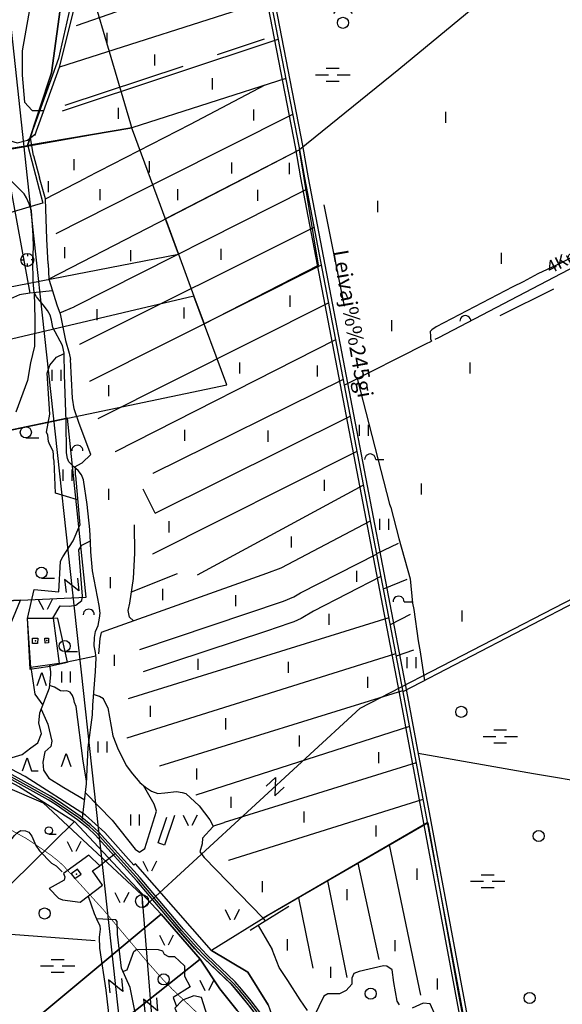
# Model space of a CAD drawing. Extents: x 546175 to 560035, y 6573402 to 6585864.
# Drawn here: x 557207 to 557942, y 6578880 to 6580214 of the extents above; entities that cross this region are included whole.
import ezdxf

# ---------------------------------------------------------------- set-up
doc = ezdxf.new("R2010")
doc.units = 0
doc.header["$MEASUREMENT"] = 0
for name, color, linetype in [('1', 7, 'CONTINUOUS'), ('10', 7, 'CONTINUOUS'), ('11', 7, 'CONTINUOUS'), ('12', 7, 'CONTINUOUS'), ('13', 7, 'CONTINUOUS'), ('14', 7, 'CONTINUOUS'), ('15', 7, 'CONTINUOUS'), ('16', 7, 'CONTINUOUS'), ('18', 7, 'CONTINUOUS'), ('19', 7, 'CONTINUOUS'), ('22', 7, 'CONTINUOUS'), ('23', 7, 'CONTINUOUS'), ('25', 7, 'CONTINUOUS'), ('29', 7, 'CONTINUOUS'), ('3', 7, 'CONTINUOUS'), ('30', 7, 'CONTINUOUS'), ('31', 7, 'CONTINUOUS'), ('33', 7, 'CONTINUOUS'), ('39', 7, 'CONTINUOUS'), ('4', 7, 'CONTINUOUS'), ('43', 7, 'CONTINUOUS'), ('46', 7, 'CONTINUOUS'), ('49', 7, 'CONTINUOUS'), ('5', 7, 'CONTINUOUS'), ('50', 7, 'CONTINUOUS'), ('51', 7, 'CONTINUOUS'), ('53', 7, 'CONTINUOUS'), ('54', 7, 'CONTINUOUS'), ('58', 7, 'CONTINUOUS')]:
    doc.layers.add(name, color=color, linetype=linetype)
doc.styles.add('txt', font='TXT', dxfattribs={"height": 0.2})

# ---------------------------------------------------------------- blocks, each defined once
blk = doc.blocks.new('AUK__1')
at = {"layer": '3', "color": 7, "linetype": 'Continuous'}
for p, q in [((-8.76, 0), (-5, 0)), ((0, 8.76), (0, 5)), ((8.76, 0), (5, 0)), ((0, -8.76), (0, -5))]:
    blk.add_line(p, q, dxfattribs=at)
blk.add_circle((0, 0), 8.76, dxfattribs=at)
blk = doc.blocks.new('TRAFO1')
at = {"layer": '1', "color": 7, "linetype": 'Continuous'}
blk.add_line((0, 0), (0, -8.8), dxfattribs=at)
blk.add_circle((0, 0), 8.76, dxfattribs=at)
blk = doc.blocks.new('LZMR_1')
at = {"layer": '4', "color": 7, "linetype": 'Continuous'}
blk.add_lwpolyline([(-8.74, 8.76), (8.76, 8.76), (-8.74, -8.74), (8.76, -8.74)], dxfattribs=at)
blk = doc.blocks.new('VOSA_1')
at = {"layer": '5', "color": 3, "linetype": 'Continuous'}
blk.add_arc((0, 0), 7.5, 359.8472, 180.1528, dxfattribs=at)
blk = doc.blocks.new('HEIN_1')
at = {"layer": '46', "color": 3, "linetype": 'Continuous'}
for p, q in [((-5.98, -7.48), (-5.98, 7.52)), ((6.02, -7.48), (6.02, 7.52))]:
    blk.add_line(p, q, dxfattribs=at)
blk = doc.blocks.new('HLEHT1')
at = {"layer": '15', "color": 3, "linetype": 'Continuous'}
blk.add_line((0, -7.5), (17.5, -7.5), dxfattribs=at)
blk.add_circle((0, 0), 7.52, dxfattribs=at)
blk = doc.blocks.new('LAGE_1')
at = {"layer": '10', "color": 7, "linetype": 'Continuous'}
for p, q in [((-9.38, 13.76), (-2.5, 0)), ((9.36, 13.76), (2.5, 0))]:
    blk.add_line(p, q, dxfattribs=at)
blk = doc.blocks.new('OKAS_1')
at = {"layer": '12', "color": 3, "linetype": 'Continuous'}
blk.add_lwpolyline([(-6.26, -5), (0, 12.5), (6.24, -5)], dxfattribs=at)
blk = doc.blocks.new('HOKAS1')
at = {"layer": '14', "color": 3, "linetype": 'Continuous'}
blk.add_lwpolyline([(-6.29, -5.12), (-0.03, 12.38), (6.21, -5.12), (14.97, -5.12)], dxfattribs=at)
blk = doc.blocks.new('HNOOR1')
at = {"layer": '39', "color": 3, "linetype": 'Continuous'}
blk.add_line((0, -5), (10, -5), dxfattribs=at)
blk.add_circle((0, 0), 5, dxfattribs=at)
blk = doc.blocks.new('LEHT_1')
at = {"layer": '13', "color": 3, "linetype": 'Continuous'}
blk.add_circle((0, 0), 7.52, dxfattribs=at)
blk = doc.blocks.new('PROHI1')
at = {"layer": '18', "color": 3, "linetype": 'Continuous'}
blk.add_line((0, -7.5), (0, 7.5), dxfattribs=at)
blk = doc.blocks.new('HPOOS1')
at = {"layer": '16', "color": 3, "linetype": 'Continuous'}
blk.add_line((7.5, 0), (18.3, 0), dxfattribs=at)
blk.add_arc((0, 0), 7.5, 359.8472, 180.1528, dxfattribs=at)
blk = doc.blocks.new('MSOO_1')
at = {"layer": '19', "color": 5, "linetype": 'Continuous'}
for p, q in [((-23.16, 0), (-5.66, 0)), ((-8.76, 8.76), (8.74, 8.76)), ((6.04, 0), (23.54, 0)), ((-8.76, -8.74), (8.74, -8.74))]:
    blk.add_line(p, q, dxfattribs=at)
blk = doc.blocks.new('SEGAM1')
at = {"layer": '11', "color": 3, "linetype": 'Continuous'}
for p, q in [((-12.5, 12.5), (0, 27.5)), ((0, 27.5), (12.5, 12.5))]:
    blk.add_line(p, q, dxfattribs=at)
blk.add_circle((0, 0), 7.52, dxfattribs=at)

msp = doc.modelspace()

# ---------------------------------------------------------------- linework, layer by layer
at = {"layer": '1', "color": 5, "linetype": 'Continuous'}
for points in [[(557277.65, 6580344.29), (556911.28, 6580347.84), (556899.84, 6580247.88), (556972.93, 6580217.78), (557137.38, 6580172.86), (557155.17, 6580033.82), (557217.65, 6580043.97), (557249.76, 6580142.3)], [(557249.76, 6580142.3), (557219.26, 6580048.7), (557217.65, 6580043.97), (557358.73, 6580067.86), (557357.32, 6580072.66), (557277.65, 6580344.29)], [(557218.22, 6580041.8), (557238.33, 6579965.75), (557234.79, 6579964.71), (556960.78, 6579883.93), (556981.02, 6579814.94), (556982.01, 6579811.58), (557172.93, 6579848.5), (557421.97, 6579896.66), (557359.7, 6580065.24), (557358.73, 6580067.86), (557217.65, 6580043.97)], [(557585.95, 6580038.11), (557404.38, 6579944.28), (557421.97, 6579896.66), (557442.96, 6579839.85), (557456.81, 6579802.35), (557611.73, 6579881.5)], [(557004.1, 6579736.33), (557036.71, 6579625.23), (557487.31, 6579719.78), (557442.96, 6579839.85)], [(556960.75, 6579623.63), (556963.02, 6579497.34), (557076.21, 6579480.85), (557159.53, 6579425.49), (557207.81, 6579427.82), (557296.88, 6579432.11), (557271.72, 6579674.54), (557036.71, 6579625.23)], [(556963.02, 6579497.34), (556965.92, 6579336.59), (557127.24, 6579302.06), (557089.69, 6579255.51), (557155.94, 6579219.46), (557162.21, 6579230.62), (557153.39, 6579296.46), (557207.81, 6579427.82), (557159.53, 6579425.49), (557076.21, 6579480.85)], [(557217.06, 6579403.32), (557220.69, 6579334.6), (557245.08, 6579337.9), (557271.72, 6579343.9), (557258.68, 6579403.24)], [(557398.54, 6579002.41), (557281.03, 6579127.9), (556910.23, 6578763.66), (556960.35, 6578700.28), (556990.49, 6578662.38)], [(557552.38, 6578712.75), (557519.07, 6578659.84), (557845.96, 6578620.15), (557853.41, 6578619.25), (557801.78, 6578893.68), (557760.35, 6579126.15), (557543.8, 6579001.38), (557466.58, 6578953.27), (557515.97, 6578923.73), (557543.38, 6578879.54), (557557.1, 6578841.66), (557564.81, 6578809.24), (557566.59, 6578781.82), (557561.12, 6578746.1)], [(556990.49, 6578662.38), (557032, 6578609.86), (557366.03, 6578873.99), (557451.44, 6578941.44), (557398.54, 6579002.41)], [(557032.03, 6578609.87), (557089.37, 6578548.2), (557424.81, 6578661.58), (557389.72, 6578753.86), (557493.9, 6578800.48), (557486.59, 6578832.1), (557540.59, 6578833.45), (557501.46, 6578872.11), (557477.84, 6578901.52), (557451.44, 6578941.44), (557366.04, 6578874)]]:
    msp.add_lwpolyline(points, close=True, dxfattribs=at)
for points in [[(556270.89, 6579856.33), (556529.91, 6579776.03), (556576.74, 6579759.42), (556606.17, 6579743.16), (556630.21, 6579720.51), (556664.49, 6579683.62), (556852.28, 6579472.34), (556935.39, 6579347.61), (556975.45, 6579306.23), (557010.84, 6579281.64), (557079.01, 6579242.43), (557206.57, 6579175.04), (557281.03, 6579127.9), (557398.54, 6579002.41), (557451.45, 6578941.43), (557477.84, 6578901.52), (557501.47, 6578872.1)], [(557543.38, 6578879.54), (557515.97, 6578923.73), (557466.58, 6578953.27), (557363.8, 6579070.75), (557361.54, 6579068.78), (557322.12, 6579112.93), (557296.17, 6579136.67), (557214.49, 6579188.96), (557155.94, 6579219.46), (557089.69, 6579255.51), (557019.35, 6579295.21), (556985.45, 6579318.76), (556965.88, 6579336.61), (556865.16, 6579481.9), (556718.9, 6579646.55), (556651.2, 6579722.23), (556618.19, 6579752.69), (556603.85, 6579761.3), (556561.64, 6579779.06), (556461.17, 6579813.69), (556337.13, 6579852.86)]]:
    msp.add_lwpolyline(points, dxfattribs=at)
at = {"layer": '10', "color": 7, "linetype": 'Continuous'}
for q in [(559058.16, 6580000), (557373.6, 6579010.59)]:
    msp.add_line((557668.2, 6579281.45), q, dxfattribs=at)
for points in [[(559303.26, 6580786.66), (558255.68, 6581384.81), (557318.44, 6580822.29), (557163.99, 6580486.46), (557217.21, 6580000)], [(555674.09, 6580000), (555734.31, 6579647.95), (555837.53, 6579547.37), (556887.34, 6579304.1), (557238.88, 6579153.2), (557372.12, 6579028.83), (557414.95, 6578499.77), (557243.5, 6577802.36), (556960.18, 6576971), (556822.14, 6576694.62)], [(556364.61, 6575000), (556313.9, 6575431.58), (556423.72, 6576307.11), (557225, 6577937.58), (557377.82, 6578532.65), (557217.24, 6580000)], [(557409.09, 6578995.84), (557447.88, 6578951.71), (557456.86, 6578942.49), (557492.74, 6578908.2), (557520.61, 6578874.75)]]:
    msp.add_lwpolyline(points, dxfattribs=at)
at = {"layer": '15', "color": 7, "linetype": 'Continuous'}
msp.add_lwpolyline([(558161.21, 6580000), (557988.68, 6579910.4), (557965.26, 6579897.97), (557938.88, 6579884.02), (557908.92, 6579869.8), (557888.96, 6579859.02), (557874.88, 6579852.22), (557770.93, 6579798.21), (557765.28, 6579794.25), (557763.09, 6579791.79), (557763.16, 6579785.36), (557763.51, 6579782.06), (557764.59, 6579778.7)], dxfattribs=at)
at = {"layer": '16', "color": 7, "linetype": 'Continuous'}
msp.add_line((557336.38, 6579084.44), (557315.62, 6579067.97), dxfattribs=at)
for points in [[(557291.69, 6579129.09), (557297.4, 6579179.08), (557299.73, 6579228.23), (557305.41, 6579272.35), (557305.8, 6579285.71), (557309.48, 6579331.48), (557310.38, 6579349.57), (557309.65, 6579357), (557307.77, 6579366.14), (557308.2, 6579377.12), (557309.75, 6579385.3), (557313.07, 6579393.41), (557315.11, 6579403.31), (557315.71, 6579410.07), (557314.48, 6579420.77), (557305.54, 6579467.8), (557303.23, 6579493.49), (557302.96, 6579506.25), (557301.84, 6579523.51), (557298.38, 6579557.55), (557293.4, 6579590.72), (557290.81, 6579597.74), (557286.23, 6579603.65), (557280.19, 6579608.7), (557273.67, 6579615.34), (557271.78, 6579620.01), (557270.38, 6579627.28), (557269.94, 6579669.71), (557267.62, 6579733.77), (557266.97, 6579762.37), (557264.7, 6579772.83), (557251.87, 6579797.12), (557250.19, 6579807.36), (557248.29, 6579813.94), (557244.66, 6579820.44), (557238.78, 6579828.02), (557229.64, 6579838.96), (557226.38, 6579844.81), (557225.05, 6579859.64), (557224.73, 6579888.58), (557225.6, 6579905.44), (557224.97, 6579922.04), (557222.77, 6579955.26), (557219.84, 6579964.83), (557216.14, 6579973.11), (557212.86, 6579978.22), (557195.63, 6579995.54)], [(557152.12, 6579212.44), (557170.89, 6579214.13), (557196.55, 6579214.59), (557210.45, 6579218.77), (557221.99, 6579227.92), (557231.55, 6579234.79), (557236.28, 6579247.3), (557232.87, 6579261.28), (557234.19, 6579275.22), (557247.07, 6579309.23), (557249.11, 6579326.72), (557248.9, 6579330.8), (557247.53, 6579340.36)]]:
    msp.add_lwpolyline(points, dxfattribs=at)
at = {"layer": '22', "color": 1, "linetype": 'Continuous'}
for p in [(557228.17, 6579372.6), (557283.82, 6579056.86)]:
    msp.add_point(p, dxfattribs=at)
at = {"layer": '23', "color": 135, "linetype": 'Continuous'}
for points in [[(557399.37, 6581012.39), (557461.59, 6580693.76), (557514.09, 6580409.26), (557585.12, 6580043.12), (557592.6, 6580000)], [(557592.6, 6580000), (557725.97, 6579303.63), (557870.43, 6578529.55), (558030.12, 6577689.4), (558044.12, 6577619.95), (558045.27, 6577605.74), (558048.51, 6577589.78), (558057.18, 6577540.09), (558059.93, 6577527.79), (558062.52, 6577519.69), (558065.8, 6577511.66), (558328.39, 6576964.6), (558606.69, 6576387.11), (558627.23, 6576345.23), (558641.94, 6576329.37), (558674.49, 6576296.23), (558908.16, 6576072.68), (559070.93, 6575915.62), (559444.97, 6575553.01)]]:
    msp.add_lwpolyline(points, dxfattribs=at)
at = {"layer": '23', "color": 197, "linetype": 'Continuous'}
msp.add_point((557243.55, 6579373.14), dxfattribs=at)
at = {"layer": '25', "color": 140, "linetype": 'Continuous'}
for p, q in [((557618.86, 6579963.55), (557646.49, 6579826.37)), ((557857.53, 6579813.51), (557930.49, 6579849.74))]:
    msp.add_line(p, q, dxfattribs=at)
at = {"layer": '29', "color": 7, "linetype": 'Continuous'}
for p, q in [((557229.39, 6579844.58), (557220.73, 6579843.72)), ((557757.19, 6579775.22), (557764.59, 6579778.7))]:
    msp.add_line(p, q, dxfattribs=at)
at = {"layer": '3', "color": 161, "linetype": 'Continuous'}
msp.add_line((557468.52, 6579121.64), (557483.88, 6579126.48), dxfattribs=at)
at = {"layer": '30', "color": 5, "linetype": 'Continuous'}
for p, q in [((557283.91, 6580206.62), (557536.41, 6580294.2)), ((557264.71, 6580090.86), (557557.02, 6580187.95)), ((557405.48, 6580000), (557576.78, 6580086.13)), ((557586.01, 6580037.99), (557512.65, 6580000)), ((557225.42, 6580030.44), (557233.86, 6580000)), ((557241.8, 6579971.41), (557233.85, 6580000)), ((557241.8, 6579971.41), (557297.08, 6580000)), ((557512.65, 6580000), (557246.42, 6579862.88)), ((557256.36, 6579924.8), (557405.48, 6580000)), ((557246.42, 6579862.88), (557251.49, 6579846.79)), ((557251.49, 6579846.79), (557229.39, 6579844.58)), ((557261.27, 6579816.98), (557280.64, 6579825.38)), ((557313.33, 6579674.09), (557625.06, 6579830.5)), ((557390.56, 6579545.97), (557654.44, 6579677.1)), ((557447.77, 6579462.16), (557672.31, 6579583.79)), ((557390.56, 6579545.97), (557374.17, 6579578.27)), ((557719.73, 6579504.86), (557690.14, 6579490.72)), ((557358.48, 6579439.06), (557420.82, 6579463.86)), ((557731.19, 6579455.83), (557699.35, 6579442.64)), ((557736, 6579408.5), (557708.58, 6579394.42)), ((557706.73, 6579404.11), (557353.85, 6579294.18)), ((557740.29, 6579360.05), (557716.72, 6579351.92)), ((557759.07, 6579126.25), (557536.87, 6578996.91)), ((557707.56, 6579096.26), (557749.64, 6578892.81)), ((557536.87, 6578996.91), (557456.98, 6579079.35)), ((557665.04, 6579071.51), (557693.32, 6578940.88)), ((557623.75, 6579047.48), (557649.91, 6578916.63)), ((557584.56, 6579024.66), (557603.82, 6578929.3))]:
    msp.add_line(p, q, dxfattribs=at)
for points in [[(557586.04, 6580038.37), (557720.49, 6580147.07), (558638.89, 6580905.37)], [(557227.45, 6580057.54), (557260.9, 6580149.98), (557301.73, 6580313.87)], [(557546.59, 6580241.75), (557260.9, 6580149.98), (557260.9, 6580149.98)], [(557567.33, 6580134.81), (557358.73, 6580067.86), (557186.19, 6580037.05)], [(557538.9, 6580125.68), (557437.65, 6580072.34), (557297.08, 6580000)], [(557595.62, 6579984.23), (557280.64, 6579825.38), (557280.64, 6579825.38)], [(557245.58, 6579883.54), (557243.49, 6579916.76), (557241.8, 6579971.41)], [(557605.49, 6579932.68), (557288.07, 6579774.21), (557288.07, 6579774.21)], [(557769.52, 6579781.51), (557774.44, 6579783.51), (558048.32, 6579926.9), (558063.09, 6579933.4)], [(557615.22, 6579881.87), (557301.3, 6579724.16), (557301.3, 6579724.16)], [(557220.73, 6579843.72), (557206.57, 6579841.47), (557194.4, 6579836.22), (557183.1, 6579827.21), (557039.25, 6579783.42)], [(557253.23, 6579841.27), (557257.39, 6579828.09), (557261.61, 6579815.99), (557269.04, 6579779.69)], [(559136.13, 6579774.21), (559069.58, 6579801.55), (559065.56, 6579802.15), (559057.64, 6579801.66), (558685.8, 6579758.1), (558589.4, 6579747.34), (558578.66, 6579745.14), (558566.29, 6579740.45), (558319.72, 6579613.77), (558240.78, 6579570.44), (558052.89, 6579473.61), (557725.97, 6579303.63)], [(557634.62, 6579780.6), (557336.28, 6579628.87), (557336.28, 6579628.87)], [(557646.36, 6579719.32), (557757.19, 6579775.22), (557757.19, 6579775.22)], [(557303.38, 6579625.3), (557287.47, 6579667.43), (557280.62, 6579687.19), (557278.52, 6579701.47), (557275.59, 6579754.08)], [(557644.94, 6579726.73), (557387.06, 6579599.68), (557387.06, 6579599.68)], [(557663.64, 6579629.09), (557386.91, 6579490.04), (557386.91, 6579490.04)], [(557681.65, 6579535.05), (557560.68, 6579471.24), (557541.27, 6579463.97), (557317.35, 6579384.1), (557315.23, 6579376.13), (557313.63, 6579355.4)], [(557361.27, 6579399.76), (557355.66, 6579405.05), (557353.81, 6579413.7), (557356.3, 6579424.02), (557361.15, 6579457.44), (557362.63, 6579491.59), (557362.57, 6579529.91)], [(557369.65, 6579361.1), (557564.41, 6579426.55), (557578.24, 6579432.62), (557587.48, 6579437.85), (557690.26, 6579490.1)], [(557696.03, 6579459.95), (557604.9, 6579413.16), (557588.32, 6579403.26), (557578.25, 6579398.34), (557572.73, 6579396.8), (557541.26, 6579386.12), (557374.26, 6579330.78)], [(557716.1, 6579355.17), (557352.1, 6579241.08), (557352.1, 6579241.08)], [(557725.6, 6579305.08), (557396.44, 6579203.13), (557396.44, 6579203.13)], [(557326.17, 6579282.06), (557333.2, 6579244.16), (557340.25, 6579225.66), (557345.51, 6579215.26), (557351.22, 6579204.13), (557359.57, 6579192.55), (557369.46, 6579180.84), (557377.23, 6579174.58), (557385.55, 6579169.17), (557394.02, 6579165.93), (557403.7, 6579166.66), (557419.28, 6579168.65)], [(557734.71, 6579256.78), (557445.27, 6579163.78), (557445.27, 6579163.78)], [(557743.93, 6579207.4), (557483.88, 6579126.48), (557483.88, 6579126.48)], [(557753.15, 6579157.98), (557489.73, 6579075.41), (557489.73, 6579075.41)], [(557450.02, 6579149.17), (557464.27, 6579130.52), (557468.2, 6579123.43), (557468.69, 6579120.72), (557454.67, 6579105.48)]]:
    msp.add_lwpolyline(points, dxfattribs=at)
at = {"layer": '30', "color": 3, "linetype": 'Continuous'}
for points in [[(557260.28, 6579342.22), (557222.1, 6579336.65), (557217.3, 6579402.98), (557252.2, 6579403.53), (557260.28, 6579342.22)], [(557315.62, 6579067.97), (557300.66, 6579082.43), (557266.41, 6579057.72)], [(557288.97, 6579018.57), (557318.87, 6579041.89), (557305.6, 6579061.12), (557315.62, 6579067.97)], [(557266.41, 6579057.72), (557267.84, 6579053.15), (557267.09, 6579048.57), (557246.78, 6579037.14), (557259.29, 6579024.35), (557264.9, 6579021.74), (557288.97, 6579018.57)], [(557539.43, 6578846.52), (557467.19, 6578845.47), (557453.38, 6578889.6), (557442.75, 6578891.72), (557427.34, 6578885.88), (557417.24, 6578875.24), (557457.1, 6578779.55), (557521.93, 6578802.94), (557528.31, 6578796.03), (557553.51, 6578803.45)]]:
    msp.add_lwpolyline(points, dxfattribs=at)
at = {"layer": '31', "color": 100, "linetype": 'Continuous'}
for p, q in [((557225.42, 6580030.44), (557221.53, 6580054.16)), ((557245.58, 6579883.54), (557246.42, 6579862.88)), ((557251.49, 6579846.79), (557253.23, 6579841.27)), ((557282.38, 6579596.57), (557282.47, 6579606.79)), ((557536.7, 6578997.09), (557539.32, 6578993.07))]:
    msp.add_line(p, q, dxfattribs=at)
for points in [[(557164.43, 6580289), (557220.7, 6580293.7), (557226.45, 6580289.08), (557225.62, 6580275.22), (557223.98, 6580249.04), (557210.02, 6580172.04), (557210.02, 6580138.94), (557213.3, 6580102.75), (557223.98, 6580091.2), (557239.72, 6580091.45)], [(557180.82, 6580055.06), (557192.98, 6580050.46), (557203.66, 6580047.38), (557217.62, 6580050.85), (557228.29, 6580059.86)], [(557192.37, 6579999.3), (557220.73, 6579843.72), (557220.73, 6579843.72)], [(557226.38, 6579844.28), (557227.52, 6579808.99), (557227.02, 6579771.77), (557221.41, 6579749.28), (557217.48, 6579725.36), (557201.54, 6579682.6)], [(557269.04, 6579779.69), (557273.89, 6579762.67), (557275.59, 6579754.08)], [(557285.38, 6579563.69), (557255.37, 6579572.9), (557253.36, 6579616.06), (557252.81, 6579620.78), (557252.89, 6579624.84), (557252.41, 6579629.65), (557247.65, 6579638.35), (557245.98, 6579642.62), (557244.79, 6579651.43), (557243.03, 6579655.64), (557247.73, 6579679.98), (557244.01, 6579735.27), (557247.73, 6579746.44), (557256.76, 6579757.07), (557266.98, 6579761.87)], [(557664.23, 6579728.33), (557707.79, 6579558.02), (557709.68, 6579553.6), (557720.56, 6579511.46), (557735.91, 6579456.81), (557739.09, 6579423.83), (557741.02, 6579415.43), (557746.68, 6579372.83), (557749.59, 6579357.74), (557755.19, 6579318.83)], [(557280.86, 6579608.13), (557291.47, 6579613.94), (557303.38, 6579625.3)], [(557217.3, 6579402.98), (557226.44, 6579442.15), (557259.76, 6579439.12), (557262.23, 6579480.64), (557265.34, 6579486.55), (557279.33, 6579508.44), (557288.5, 6579529.45)], [(557251.82, 6579403.52), (557261.65, 6579420.36), (557274.4, 6579419.83), (557282.91, 6579421.16), (557290.88, 6579427.27), (557291.94, 6579433.12), (557287.16, 6579496.12), (557291.14, 6579502.5), (557302.84, 6579508.11)], [(557260.28, 6579342.22), (557310.08, 6579352.6), (557310.08, 6579352.6)], [(557222.08, 6579336.88), (557227.41, 6579300.74), (557238.16, 6579285.7)], [(557297.59, 6579183.12), (557292.82, 6579209.94), (557283.49, 6579283.91), (557281.09, 6579289.09), (557280.31, 6579293.64), (557278.6, 6579298.68), (557275.18, 6579303.08), (557270.82, 6579305.27), (557266.64, 6579304.58), (557262.27, 6579304.93), (557253.96, 6579310.19), (557247.43, 6579312.29)], [(557326.17, 6579282.06), (557320.23, 6579294.24), (557314.98, 6579297.54), (557306.96, 6579300.24)], [(557236.14, 6579280.36), (557244.94, 6579259.88), (557250.52, 6579236.75), (557248.93, 6579229.57), (557240.96, 6579222.4), (557238.3, 6579208.31), (557239.1, 6579197.41), (557246.54, 6579186.78), (557266.73, 6579174.28), (557294.9, 6579157.21)], [(557296.03, 6579167.09), (557332.28, 6579130.02), (557363.11, 6579090.42), (557369.22, 6579086.69), (557376.39, 6579091.48), (557392.33, 6579141.98), (557389.14, 6579151.55), (557374.54, 6579176.75)], [(557419.28, 6579168.65), (557426.94, 6579167.39), (557431.78, 6579165.96), (557450.02, 6579149.17)], [(557163.42, 6579108.45), (557173.67, 6579103.98), (557178.53, 6579100.08), (557183.06, 6579098.13), (557188.13, 6579098.45), (557192.14, 6579100.79), (557196.49, 6579104.8), (557199.64, 6579109.03), (557203.73, 6579113.2), (557208.23, 6579116.07), (557214.74, 6579115.32), (557219.11, 6579113.61), (557223.29, 6579108.05), (557228.86, 6579095.72), (557233.9, 6579088.49), (557250.07, 6579071.59), (557256.32, 6579067.94), (557264.26, 6579059.9)], [(557454.67, 6579105.48), (557454.28, 6579097.59), (557451.13, 6579086.99), (557456.98, 6579079.35)], [(557299.62, 6579026.87), (557307.88, 6579003.5), (557310.99, 6578996.1), (557315.54, 6578986.59), (557315.68, 6578982.15), (557314.53, 6578971.22), (557314.84, 6578956.27), (557323.49, 6578899.69), (557349.86, 6578671.51), (557358.98, 6578614.96), (557364.06, 6578548.69), (557360.8, 6578502.67), (557337.82, 6578409.73)], [(557356.66, 6578404.5), (557379.19, 6578496.89), (557389.3, 6578530.97), (557389.71, 6578550.75), (557356.89, 6578807.49), (557356.85, 6578812.73), (557369.6, 6578813.26), (557369.6, 6578838.25), (557356.31, 6578903.11), (557344.62, 6578929.16), (557339.19, 6578975.57), (557338.81, 6578992.55), (557337.28, 6578994.8), (557310.99, 6578996.1)], [(557530.04, 6578987.33), (557548.84, 6578954.84), (557548.84, 6578954.84)], [(557346.47, 6578925.04), (557352.42, 6578927.29), (557361.33, 6578951.74), (557365.71, 6578955.02), (557394.58, 6578954.64), (557400.14, 6578952.91), (557402.43, 6578948.49), (557408.52, 6578945.38), (557416.57, 6578945.13), (557430.01, 6578932.7), (557430.01, 6578918.35), (557437.98, 6578903.99), (557414.6, 6578889.64), (557419.34, 6578877.45)], [(557721.17, 6578879.5), (557718.11, 6578884.73), (557713.9, 6578909.82), (557711.45, 6578927.07), (557704.41, 6578932.15), (557699.65, 6578932.66), (557666.88, 6578924.64), (557659.31, 6578922.16), (557657, 6578915.9), (557656.9, 6578907.78), (557649.09, 6578899.28), (557640.06, 6578894.8), (557624.22, 6578894.4), (557619.08, 6578891.6), (557605.49, 6578863.43)], [(557770.77, 6578864.01), (557762.92, 6578881.24), (557753.62, 6578882.07), (557738.62, 6578874.96)]]:
    msp.add_lwpolyline(points, dxfattribs=at)
at = {"layer": '33', "color": 11, "linetype": 'Continuous'}
msp.add_lwpolyline([(557529.75, 6578867.98), (557517.96, 6578883.34), (557505.07, 6578899.13), (557496.66, 6578908.77), (557458.37, 6578945.24), (557446.23, 6578957.8), (557426.45, 6578980.1), (557367.98, 6579049.6), (557311.3, 6579112.09), (557301.45, 6579121.28), (557287.06, 6579132.8), (557257.81, 6579152.95), (557247.04, 6579159.78), (557115.52, 6579232.74)], dxfattribs=at)
at = {"layer": '43', "color": 2, "linetype": 'Continuous'}
msp.add_lwpolyline([(557416.51, 6579136.14), (557402.96, 6579096), (557394.46, 6579099.19), (557406.15, 6579133.74)], dxfattribs=at)
at = {"layer": '49', "color": 95, "linetype": 'Continuous'}
msp.add_line((557309.22, 6578966.48), (557127.06, 6578980.01), dxfattribs=at)
msp.add_lwpolyline([(557746.54, 6579220.7), (557902.83, 6579193.25), (557983.71, 6579179.61), (558039.82, 6579171.69), (558050.69, 6579168.82)], dxfattribs=at)
at = {"layer": '50', "color": 43, "linetype": 'Continuous'}
for points in [[(557224.32, 6579369.12), (557224.44, 6579376.32), (557231.28, 6579376.21), (557231.17, 6579369.01), (557224.32, 6579369.12)], [(557241.36, 6579369.83), (557241.15, 6579376.31), (557245.74, 6579376.46), (557245.94, 6579369.97), (557241.36, 6579369.83)], [(557281.59, 6579050.63), (557290.12, 6579056.92), (557285.27, 6579063.5), (557276.74, 6579057.21), (557281.59, 6579050.63)]]:
    msp.add_lwpolyline(points, dxfattribs=at)
at = {"layer": '51', "color": 40, "linetype": 'Continuous', "const_width": 1}
msp.add_lwpolyline([(557451.1, 6578865.16), (557413.98, 6578900.52), (557400, 6578914.98), (557378.77, 6578938.91), (557320.53, 6579008.15), (557266.39, 6579067.82), (557260.21, 6579073.59), (557249.46, 6579082.2), (557223.06, 6579100.39), (557214.87, 6579105.58), (557085.1, 6579177.57), (557004.89, 6579221.53), (556982.11, 6579235.05), (556954.11, 6579253.18), (556930.51, 6579272.37), (556919.04, 6579283.09), (556898.56, 6579305.91), (556882.72, 6579326.8), (556808.63, 6579436.05), (556801.43, 6579446.04), (556781.38, 6579470.54), (556762.08, 6579492.48), (556674.83, 6579589.39), (556620.48, 6579650.73)], dxfattribs=at)
at = {"layer": '51', "color": 7, "linetype": 'Continuous'}
for points in [[(557532.2, 6578869.72), (557520.31, 6578885.2), (557507.36, 6578901.07), (557498.83, 6578910.85), (557460.48, 6578947.37), (557448.43, 6578959.84), (557428.72, 6578982.06), (557370.24, 6579051.57), (557313.44, 6579114.2), (557303.41, 6579123.55), (557288.85, 6579135.21), (557259.46, 6579155.45), (557248.57, 6579162.36), (557116.97, 6579235.37)], [(557527.3, 6578866.24), (557515.61, 6578881.48), (557502.78, 6578897.19), (557494.49, 6578906.69), (557456.26, 6578943.11), (557444.03, 6578955.76), (557424.18, 6578978.14), (557365.72, 6579047.63), (557309.16, 6579109.98), (557299.49, 6579119.01), (557285.27, 6579130.39), (557256.16, 6579150.45), (557245.51, 6579157.2), (557114.07, 6579230.11)]]:
    msp.add_lwpolyline(points, dxfattribs=at)
at = {"layer": '53', "color": 3, "linetype": 'Continuous'}
for p, q in [((557474.83, 6580166.94), (557538.53, 6580188.19)), ((557268.58, 6580098.35), (557428.12, 6580151.16)), ((557282.38, 6579596.57), (557288.5, 6579529.45)), ((557571.37, 6579012.91), (557519.04, 6578980.52))]:
    msp.add_line(p, q, dxfattribs=at)
for points in [[(557295.3, 6580312.52), (557275.17, 6580231.24), (557259.56, 6580161.9), (557225.05, 6580066.49)], [(557596.91, 6578871.89), (557587.03, 6578886.68), (557570.08, 6578912.78), (557558.54, 6578930.41), (557548.84, 6578954.84)]]:
    msp.add_lwpolyline(points, dxfattribs=at)
at = {"layer": '54', "color": 140, "linetype": 'Continuous'}
for points in [[(557397.2, 6580999.37), (557456.68, 6580692.83), (557509.18, 6580408.33), (557580.2, 6580042.22), (557587.37, 6580000)], [(557406.35, 6581004.44), (557466.5, 6580694.69), (557519, 6580410.19), (557590.04, 6580044.02), (557597.55, 6580000)], [(557587.37, 6580000), (557721.08, 6579302.55), (557865.52, 6578528.62), (558025.21, 6577688.44), (558039.16, 6577619.25), (558040.31, 6577605.04), (558043.6, 6577588.85), (558052.27, 6577539.11), (558055.1, 6577526.48), (558057.82, 6577517.98), (558061.23, 6577509.63), (558323.88, 6576962.43), (558602.19, 6576384.92), (558623.06, 6576342.37), (558638.32, 6576325.92), (558670.98, 6576292.67), (558904.7, 6576069.07), (559067.45, 6575912.03), (559441.49, 6575549.42)], [(557597.55, 6580000), (557730.86, 6579304.71), (557875.34, 6578530.48), (558035.03, 6577690.36), (558049.08, 6577620.65), (558050.23, 6577606.44), (558053.42, 6577590.71), (558062.09, 6577541.07), (558064.76, 6577529.1), (558067.22, 6577521.4), (558070.37, 6577513.69), (558332.9, 6576966.77), (558611.19, 6576389.3), (558631.4, 6576348.09), (558645.56, 6576332.82), (558678, 6576299.79), (558911.62, 6576076.29), (559074.41, 6575919.21), (559448.45, 6575556.6)]]:
    msp.add_lwpolyline(points, dxfattribs=at)

# ---------------------------------------------------------------- block references
at = {"layer": '1', "color": 7, "linetype": 'Continuous', "rotation": 5.075922700876921}
msp.add_blockref('TRAFO1', (557372.64, 6579020.16), dxfattribs=at)
at = {"layer": '10', "color": 7, "linetype": 'Continuous'}
for p in [(557241.46, 6579415.13), (557437.73, 6579122.79), (557280.39, 6579087.29), (557383, 6579060.59), (557345.22, 6579018.18), (557494.71, 6578994.93), (557405.56, 6578960.35), (557460.3, 6578899.21)]:
    msp.add_blockref('LAGE_1', p, dxfattribs=at)
at = {"layer": '11', "color": 3, "linetype": 'Continuous'}
msp.add_blockref('SEGAM1', (557644.74, 6580210.04), dxfattribs=at)
at = {"layer": '12', "color": 3, "linetype": 'Continuous'}
for p in [(557236.71, 6579317.48), (557269.92, 6579207.71)]:
    msp.add_blockref('OKAS_1', p, dxfattribs=at)
at = {"layer": '13', "color": 3, "linetype": 'Continuous'}
for p in [(557804.99, 6579276.56), (557909.82, 6579108.36), (557240.6, 6579003.44), (557401.84, 6578914.1), (557682.45, 6578894.88), (557897.59, 6578888.87)]:
    msp.add_blockref('LEHT_1', p, dxfattribs=at)
at = {"layer": '14', "color": 3, "linetype": 'Continuous'}
msp.add_blockref('HOKAS1', (557216.83, 6579201.79), dxfattribs=at)
at = {"layer": '15', "color": 3, "linetype": 'Continuous'}
for p in [(557215.17, 6579655.4), (557236.43, 6579465.21), (557267.76, 6579365.69)]:
    msp.add_blockref('HLEHT1', p, dxfattribs=at)
at = {"layer": '16', "color": 3, "linetype": 'Continuous'}
for p in [(557681.64, 6579618.5), (557720.13, 6579425.82)]:
    msp.add_blockref('HPOOS1', p, dxfattribs=at)
at = {"layer": '18', "color": 3, "linetype": 'Continuous'}
for p in [(557325.21, 6580189.03), (557390.1, 6580159.76), (557468.13, 6580127.41), (557340.82, 6580087.35), (557523.99, 6580085.04), (557784.35, 6580081.87), (557280.86, 6580018.02), (557382.71, 6580014.94), (557494.42, 6580013.4), (557572.45, 6580012.63), (557245.85, 6579988), (557315.99, 6579977.37), (557421.19, 6579977.37), (557529.59, 6579976.31), (557691.83, 6579961.22), (557268.16, 6579898.68), (557357.43, 6579894.43), (557479.64, 6579896.56), (557859.71, 6579891.05), (557573.15, 6579832.96), (557311.73, 6579814.68), (557429.68, 6579817.01), (557710.96, 6579799.62), (557505.13, 6579742.57), (557610.34, 6579738.32), (557817.06, 6579742.26), (557327.66, 6579711.73), (557430.74, 6579651.12), (557543.39, 6579650.06), (557619.9, 6579583.38), (557751.18, 6579578.53), (557327.66, 6579571.37), (557409.49, 6579527.19), (557575.27, 6579506.81), (557663.48, 6579460.24), (557329.79, 6579451.69), (557400.99, 6579435.57), (557499.82, 6579427.28), (557626.28, 6579401.76), (557806.43, 6579406.29), (557335.1, 6579346.46), (557448.81, 6579341.14), (557571.02, 6579336.89), (557678.35, 6579316.69), (557383.99, 6579277.34), (557486, 6579260.33), (557585.9, 6579236.93), (557693.23, 6579214.6), (557446.68, 6579192.27), (557493.44, 6579153.99), (557592.16, 6579134.32), (557689.93, 6579115.18), (557745.19, 6579056.69), (557535.84, 6579039.68), (557650.61, 6579029.05), (557569.85, 6578960.99), (557715.44, 6578959.93), (557628.29, 6578923.77), (557772.82, 6578907.82)]:
    msp.add_blockref('PROHI1', p, dxfattribs=at)
at = {"layer": '19', "color": 5, "linetype": 'Continuous'}
for p in [(557630.9, 6580139.66), (557857.73, 6579243.3), (557840.69, 6579047.2), (557258.24, 6578932.54)]:
    msp.add_blockref('MSOO_1', p, dxfattribs=at)
at = {"layer": '3', "color": 7, "linetype": 'Continuous'}
msp.add_blockref('AUK__1', (557217.25, 6579888.88), dxfattribs=at)
at = {"layer": '39', "color": 3, "linetype": 'Continuous'}
msp.add_blockref('HNOOR1', (557246.38, 6579115.74), dxfattribs=at)
at = {"layer": '4', "color": 7, "linetype": 'Continuous'}
for p, rotation in [((557277.36, 6579448.05), 276.8053689381383), ((557552.97, 6579175.25), 42.11191259374297), ((557384.14, 6578879.59), 275.5116148609094)]:
    msp.add_blockref('LZMR_1', p, dxfattribs=dict(at, rotation=rotation))
at = {"layer": '4', "color": 7, "linetype": 'Continuous', "xscale": 0.9999977607437701, "yscale": 0.9999977607437701, "rotation": 275.3757397797482}
msp.add_blockref('LZMR_1', (557336.85, 6578905.63), dxfattribs=at)
at = {"layer": '46', "color": 3, "linetype": 'Continuous'}
for p in [(557256.9, 6579732.62), (557673.14, 6579658.1), (557271.78, 6579597.2), (557700.74, 6579530.52), (557737.92, 6579343.3), (557269.84, 6579323.64), (557319.26, 6579229.01), (557363.37, 6579130.13)]:
    msp.add_blockref('HEIN_1', p, dxfattribs=at)
at = {"layer": '5', "color": 3, "linetype": 'Continuous'}
for p in [(557810.64, 6579805.91), (557284.96, 6579630.35), (557300.44, 6579408.22)]:
    msp.add_blockref('VOSA_1', p, dxfattribs=at)

# ---------------------------------------------------------------- texts
at = {"layer": '16', "color": 140, "linetype": 'Continuous', "style": 'txt'}
msp.add_text('Leivaj%%245gi', height=21, rotation=279.7857, dxfattribs=at).set_placement((557630.89, 6579900.62))
at = {"layer": '58', "color": 95, "linetype": 'Continuous', "style": 'txt'}
msp.add_text('4Kr', height=17, rotation=26.87491, dxfattribs=at).set_placement((557925.75, 6579869.7))

doc.saveas('drawing.dxf')
